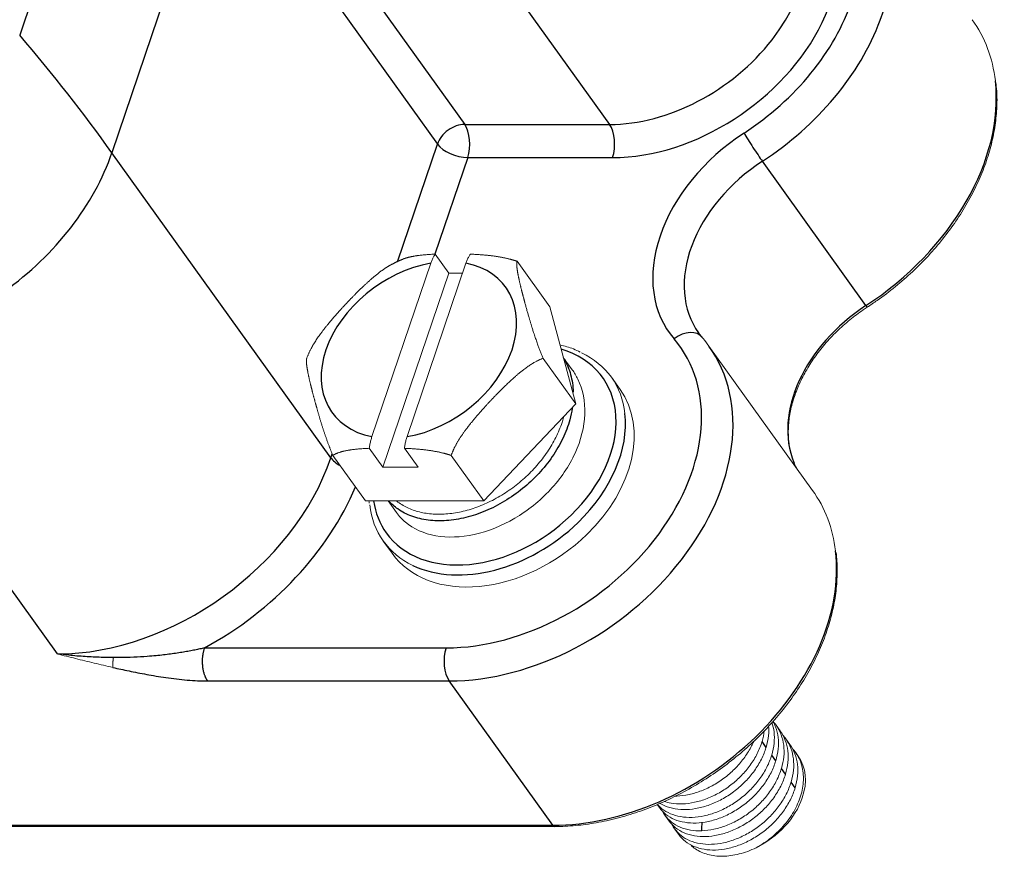
# Model space of a CAD drawing. Units: millimetres. Extents: x 11 to 339, y 29 to 258.
# Drawn here: x 113 to 134, y 60 to 78 of the extents above; entities that cross this region are included whole.
import ezdxf

# ---------------------------------------------------------------- set-up
doc = ezdxf.new("R2010")
doc.units = ezdxf.units.MM
doc.header["$MEASUREMENT"] = 0
doc.layers.add('零件', color=7, linetype='Continuous', lineweight=25)

msp = doc.modelspace()

# ---------------------------------------------------------------- linework, layer by layer
at = {"layer": '零件', "color": 7, "linetype": 'Continuous', "lineweight": 25}
for p, q in [((119.691, 97.2116), (112.9752, 77.4374)), ((121.6293, 94.742), (114.9136, 74.9678)), ((120.0913, 78.6776), (122.3289, 75.5608)), ((123.1348, 78.6776), (125.3724, 75.5608)), ((119.5166, 78.2657), (121.7542, 75.1488)), ((122.3289, 75.5608), (125.3724, 75.5608)), ((120.9148, 72.6773), (121.7542, 75.1488)), ((119.5156, 68.5574), (114.9136, 74.9678)), ((122.3924, 74.8655), (121.7033, 72.8365)), ((122.3924, 74.8655), (125.4359, 74.8655)), ((130.7618, 71.7562), (128.5852, 74.7881)), ((113.7685, 64.4378), (109.1665, 70.8482)), ((119.5156, 68.5574), (119.5443, 68.6421)), ((116.8617, 64.5664), (121.9381, 64.5664)), ((116.9252, 63.8711), (122.0016, 63.8711)), ((124.1782, 60.8393), (122.0016, 63.8711)), ((128.6639, 62.4764), (128.5779, 62.5961)), ((128.8673, 62.193), (128.7813, 62.3128)), ((129.0707, 61.9097), (128.9848, 62.0294)), ((129.2742, 61.6263), (129.1882, 61.7461)), ((81.5683, 60.8393), (124.1782, 60.8393))]:
    msp.add_line(p, q, dxfattribs=at)
at = {"layer": '零件', "color": 7, "linetype": 'Continuous', "lineweight": 18}
for p, q in [((120.3788, 69.0038), (121.6153, 72.6447)), ((121.1179, 69.0038), (122.3544, 72.6447)), ((121.7087, 72.8368), (121.9947, 72.4384)), ((123.4282, 72.6874), (124.1154, 71.7301)), ((121.9947, 72.4384), (120.6096, 68.36)), ((122.2844, 72.4384), (121.9947, 72.4384)), ((124.6654, 69.6908), (124.1154, 71.7301)), ((129.639, 67.8748), (127.4625, 70.9066)), ((123.9782, 70.6482), (124.6654, 69.6908)), ((124.5887, 70.4085), (124.4016, 70.6692)), ((125.5938, 69.9945), (125.4107, 70.2495)), ((122.7303, 67.6516), (124.6654, 69.6908)), ((120.3236, 68.7584), (120.6096, 68.36)), ((121.0627, 68.7584), (121.3487, 68.36)), ((119.5578, 68.609), (120.2451, 67.6516)), ((122.043, 68.609), (122.7303, 67.6516)), ((121.3487, 68.36), (120.6096, 68.36)), ((120.2451, 67.6516), (122.7303, 67.6516)), ((120.7206, 67.6516), (120.8938, 67.4104)), ((120.6179, 66.8087), (120.8009, 66.5537)), ((120.8008, 66.5538), (120.8009, 66.5537)), ((128.9594, 62.8199), (128.8734, 62.9396)), ((129.1628, 62.5365), (129.0769, 62.6563)), ((129.3385, 62.2918), (129.2803, 62.3729)), ((126.3732, 61.2781), (126.4207, 61.212)), ((126.5381, 61.0484), (126.6241, 60.9287)), ((81.6103, 60.8129), (124.2202, 60.8129)), ((126.7415, 60.7651), (126.8275, 60.6453))]:
    msp.add_line(p, q, dxfattribs=at)
at = {"layer": '零件', "color": 7, "linetype": 'Continuous', "lineweight": 25}
for centre, major_axis, ratio, start_param, end_param in [((126.5552, 78.1612), (-3.2494, -2.3327), 0.716475, 0.7844071, 3.646938), ((126.5552, 78.1612), (-3.6555, -2.6243), 0.716475, 1.5071414, 3.2032655), ((126.7586, 77.8778), (4.0617, 2.9159), 0.716475, 4.648734, 6.2831617), ((126.3518, 78.4445), (-2.8432, -2.0411), 0.716475, 0.7844071, 3.1415834), ((71.4341, 74.9678), (47.3441, -16.0792), 0.492798, 0.603423, 0.6906895), ((128.9352, 74.846), (-4.0617, -2.9159), 0.716475, 1.5071414, 2.7619287), ((122.189, 75.1488), (0.4062, 0.2916), 0.716475, 0.7844071, 2.3552035), ((122.189, 75.1488), (0, 0.5), 0.493776, 4.1098918, 5.6806881), ((125.2325, 75.1488), (0, 0.5), 0.493776, 4.1098918, 5.6806881), ((129.4777, 73.2176), (2.8432, 2.0411), 0.716475, 1.5071414, 3.2032655), ((128.4025, 75.0971), (-0.2728, 0.4191), 0.044377, 0.799749, 2.3705454), ((122.189, 75.1488), (0.4734, -0.1608), 0.492798, 3.7450157, 5.315812), ((110.5656, 74.9678), (-4.0617, -2.9159), 0.716475, 0.7844071, 2.3552035), ((129.6811, 72.9343), (2.437, 1.7495), 0.716475, 1.5071414, 3.141569), ((121.3666, 70.8242), (-1.8278, -1.3122), 0.716475, 4.1160303, 6.8775619), ((121.3666, 70.8242), (-1.8278, -1.3122), 0.716475, 0.9744377, 3.7359693), ((131.8577, 69.9024), (2.437, 1.7495), 0.716475, 1.5071414, 2.9782906), ((130.707, 71.8489), (-0.0818, 0.1257), 0.044377, 2.3705454, 3.1411191), ((126.9335, 70.7715), (-0.3796, -0.3254), 0.696287, 3.0816533, 4.6524496), ((123.1973, 68.2741), (-3.6555, -2.6243), 0.716475, 0.7844071, 3.2032655), ((123.4008, 67.9907), (-4.0617, -2.9159), 0.716475, 0.7844071, 3.1415847), ((122.9532, 68.6141), (-2.2746, -1.6329), 0.716475, 1.7764938, 3.6569334), ((123.0143, 68.5291), (2.3964, 1.7204), 0.716475, 4.9180865, 5.9021904), ((115.1676, 68.5574), (4.0617, 2.9159), 0.716475, 3.9259998, 5.4967961), ((119.9504, 68.5574), (0.4734, -0.1608), 0.492798, 3.7450157, 4.3584116), ((115.371, 68.2741), (4.4679, 3.2075), 0.716475, 4.5385573, 5.4251079), ((122.9532, 68.6141), (-2.2746, -1.6329), 0.716475, 5.9271268, 6.2831853), ((122.9532, 68.6141), (-2.2746, -1.6329), 0.716475, 0, 1.7764938), ((123.0143, 68.5291), (2.3964, 1.7204), 0.716475, 3.516838, 4.9180865), ((125.5773, 64.9589), (-4.0617, -2.9159), 0.716475, 0.7844071, 2.7655278), ((122.1416, 64.2831), (0, 0.5), 0.493776, 0.9682991, 2.5390954), ((124.2202, 60.9629), (0, 0.15), 0.493776, 2.5390954, 3.1416185)]:
    msp.add_ellipse(centre, major_axis=major_axis, ratio=ratio, start_param=start_param, end_param=end_param, dxfattribs=at)
at = {"layer": '零件', "color": 7, "linetype": 'Continuous', "lineweight": 18}
for centre, major_axis, start_param, end_param in [((128.9352, 74.846), (-4.0617, -2.9159), 2.7619287, 3.141569), ((129.6811, 72.9343), (2.437, 1.7495), 3.141569, 3.1583183), ((123.4008, 67.9907), (-4.0617, -2.9159), 3.1415847, 3.1489924), ((123.0143, 68.5291), (2.3964, 1.7204), 0, 0.3778961), ((123.0143, 68.5291), (2.3964, 1.7204), 5.9021904, 6.2831853), ((123.1973, 68.2741), (-2.3964, -1.7204), 1.7764938, 3.141614), ((131.8577, 69.9024), (2.437, 1.7495), 2.9782906, 3.0408352), ((125.5773, 64.9589), (-4.0617, -2.9159), 2.7655278, 3.1415847), ((123.0143, 68.5291), (2.3964, 1.7204), 2.7607941, 3.516838), ((123.1973, 68.2741), (-2.3964, -1.7204), 0, 1.7764938), ((128.12, 61.417), (1.2185, 0.8748), 5.4967961, 6.2831888), ((128.12, 61.417), (1.2185, 0.8748), 4.4831621, 5.4967961)]:
    msp.add_ellipse(centre, major_axis=major_axis, ratio=0.716475, start_param=start_param, end_param=end_param, dxfattribs=at)
for points, degree, knots in [([(130.7888, 71.7232), (130.8596, 71.7693), (131.0617, 71.9062), (131.3843, 72.1506), (131.7444, 72.4651), (132.079, 72.8016), (132.3847, 73.1569), (132.6588, 73.5279), (132.8988, 73.9113), (133.1024, 74.3035), (133.2675, 74.7011), (133.3925, 75.1003), (133.4767, 75.4977), (133.5169, 75.8887), (133.5201, 76.2046), (133.4983, 76.3849), (133.4893, 76.4418)], 3, [0, 0, 0, 0, 0.0406591, 0.117561, 0.1944906, 0.2714316, 0.3483885, 0.4253647, 0.5023613, 0.579376, 0.6563997, 0.7334131, 0.8103895, 0.8872919, 0.9640752, 1, 1, 1, 1]), ([(121.0224, 72.7292), (121.1065, 72.7646), (121.2306, 72.7887), (121.4152, 72.8245), (121.7087, 72.8368)], 2, [0, 0, 0, 0.3934454, 0.3934454, 1, 1, 1]), ([(121.6153, 72.6447), (121.6196, 72.657), (121.6283, 72.6817), (121.6426, 72.7166), (121.6578, 72.7498), (121.6739, 72.7809), (121.6908, 72.8102), (121.7027, 72.828), (121.7087, 72.8368)], 3, [0, 0, 0, 0, 0.1677904, 0.3351403, 0.5020424, 0.6684901, 0.8344776, 1, 1, 1, 1]), ([(122.4478, 72.8368), (122.4419, 72.828), (122.43, 72.8102), (122.4131, 72.7809), (122.397, 72.7498), (122.3818, 72.7166), (122.3675, 72.6817), (122.3588, 72.657), (122.3544, 72.6447)], 3, [0, 0, 0, 0, 0.1655224, 0.3315099, 0.4979576, 0.6648597, 0.8322096, 1, 1, 1, 1]), ([(122.4478, 72.8368), (122.7588, 72.8245), (122.9952, 72.7887), (123.2394, 72.7517), (123.4282, 72.6874)], 2, [0, 0, 0, 0.5, 0.5, 1, 1, 1]), ([(123.4282, 72.6874), (123.4163, 72.6444), (123.4286, 72.5414), (123.4401, 72.4451), (123.4742, 72.2906), (123.5016, 72.1664), (123.5456, 71.9956), (123.5785, 71.8679), (123.6169, 71.7285), (123.6958, 71.4425), (123.7677, 71.2189), (123.8705, 70.8994), (123.9782, 70.6482)], 2, [0, 0, 0, 0.125, 0.125, 0.25, 0.25, 0.375, 0.375, 0.5, 0.5, 0.75, 0.75, 1, 1, 1]), ([(119.0078, 70.6482), (119.0971, 70.8977), (119.3364, 71.2151), (119.5038, 71.4372), (119.7674, 71.7222), (119.8966, 71.8619), (120.0248, 71.9911), (120.1962, 72.1639), (120.3386, 72.2899), (120.5138, 72.4449), (120.6601, 72.5418), (120.737, 72.5928), (120.8074, 72.6291)], 2, [0, 0, 0, 0.2667689, 0.2667689, 0.5335379, 0.5335379, 0.6669223, 0.6669223, 0.8003068, 0.8003068, 0.9336912, 0.9336912, 1, 1, 1]), ([(129.2612, 68.4481), (129.2347, 68.5059), (129.1812, 68.6478), (129.1355, 68.8923), (129.1244, 69.1756), (129.1554, 69.4701), (129.2272, 69.7709), (129.3389, 70.0738), (129.4888, 70.3741), (129.6749, 70.6673), (129.8942, 70.949), (130.1437, 71.2147), (130.4146, 71.456), (130.6349, 71.6209), (130.7603, 71.7047), (130.7888, 71.7232)], 3, [0, 0, 0, 0, 0.0618932, 0.1469204, 0.2313945, 0.3153548, 0.3989388, 0.4822918, 0.5655264, 0.6487149, 0.7318894, 0.8150694, 0.8982598, 0.9771046, 1, 1, 1, 1]), ([(124.7573, 70.7794), (124.7114, 70.8038), (124.5777, 70.8663), (124.4297, 70.9081), (124.3314, 70.9295), (124.3313, 70.9295)], 3, [0, 0, 0, 0, 0.3537711, 0.9994248, 1, 1, 1, 1]), ([(119.5578, 68.609), (119.4945, 68.7568), (119.4326, 68.9288), (119.3747, 69.0898), (119.3163, 69.2781), (119.2694, 69.4295), (119.2188, 69.6094), (119.181, 69.7439), (119.1453, 69.8795), (119.0719, 70.1579), (119.0372, 70.3297), (118.9876, 70.5751), (119.0078, 70.6482)], 2, [0, 0, 0, 0.125, 0.125, 0.25, 0.25, 0.375, 0.375, 0.5, 0.5, 0.75, 0.75, 1, 1, 1]), ([(123.9782, 70.6482), (123.7618, 70.5756), (123.4692, 70.3326), (123.2645, 70.1625), (122.995, 69.8857), (122.8629, 69.7501), (122.7394, 69.6141), (122.5744, 69.4324), (122.4517, 69.279), (122.3008, 69.0902), (122.2012, 68.9282), (122.0959, 68.7567), (122.043, 68.609)], 2, [0, 0, 0, 0.25, 0.25, 0.5, 0.5, 0.625, 0.625, 0.75, 0.75, 0.875, 0.875, 1, 1, 1]), ([(124.5884, 70.4086), (124.6331, 70.3466), (124.7973, 70.072), (124.9133, 69.4873), (124.7019, 68.6481), (124.1665, 67.8588), (123.3977, 67.2429), (122.5238, 66.8956), (121.6901, 66.8686), (121.1612, 67.1054), (120.9481, 67.3349), (120.8941, 67.4101)], 3, [0, 0, 0, 0, 0.0407779, 0.1699744, 0.2991709, 0.4283673, 0.5575638, 0.6867603, 0.8159568, 0.9451533, 1, 1, 1, 1]), ([(124.406, 69.405), (124.3963, 69.3702), (124.3696, 69.2827), (124.3173, 69.1429), (124.2459, 68.9867), (124.1625, 68.8329), (124.0677, 68.6824), (123.9622, 68.5362), (123.8467, 68.3952), (123.722, 68.2604), (123.5888, 68.1325), (123.4482, 68.0124), (123.3011, 67.9008), (123.1484, 67.7984), (122.9913, 67.7058), (122.8307, 67.6237), (122.6677, 67.5525), (122.5035, 67.4926), (122.3391, 67.4444), (122.1757, 67.4082), (122.0144, 67.3842), (121.8562, 67.3724), (121.7022, 67.373), (121.5534, 67.3859), (121.411, 67.4109), (121.2757, 67.448), (121.1486, 67.4966), (121.0305, 67.5567), (120.9509, 67.6088), (120.91, 67.6398), (120.9031, 67.6451)], 3, [0, 0, 0, 0, 0.0246038, 0.0618259, 0.0990479, 0.13627, 0.1734921, 0.2107141, 0.2479362, 0.2851583, 0.3223804, 0.3596024, 0.3968245, 0.4340466, 0.4712686, 0.5084907, 0.5457128, 0.5829348, 0.6201569, 0.657379, 0.6946011, 0.7318231, 0.7690452, 0.8062673, 0.8434893, 0.8807114, 0.9179335, 0.9551555, 0.9923776, 1, 1, 1, 1]), ([(120.3236, 68.7584), (120.3255, 68.7728), (120.3294, 68.8017), (120.3369, 68.8441), (120.3455, 68.8857), (120.3554, 68.9263), (120.3664, 68.9659), (120.3746, 68.9912), (120.3788, 69.0038)], 3, [0, 0, 0, 0, 0.1655224, 0.3315099, 0.4979576, 0.6648597, 0.8322096, 1, 1, 1, 1]), ([(121.1179, 69.0038), (121.1138, 68.9912), (121.1055, 68.9659), (121.0945, 68.9263), (121.0847, 68.8857), (121.0761, 68.8441), (121.0686, 68.8017), (121.0647, 68.7728), (121.0627, 68.7584)], 3, [0, 0, 0, 0, 0.1677904, 0.3351403, 0.5020424, 0.6684901, 0.8344776, 1, 1, 1, 1]), ([(120.3236, 68.7584), (120.0304, 68.746), (119.8454, 68.7103), (119.6543, 68.6733), (119.5578, 68.609)], 2, [0, 0, 0, 0.5, 0.5, 1, 1, 1]), ([(122.043, 68.609), (121.8544, 68.6732), (121.61, 68.7103), (121.374, 68.746), (121.0627, 68.7584)], 2, [0, 0, 0, 0.5, 0.5, 1, 1, 1]), ([(124.2202, 60.8129), (124.2945, 60.8129), (124.5103, 60.818), (124.874, 60.8513), (125.3114, 60.9286), (125.7512, 61.043), (126.1892, 61.1933), (126.6217, 61.3782), (127.0444, 61.5959), (127.4538, 61.8444), (127.8459, 62.1215), (128.2173, 62.4246), (128.5645, 62.751), (128.8843, 63.0977), (129.1739, 63.4616), (129.4306, 63.8395), (129.6518, 64.2279), (129.8355, 64.6234), (129.98, 65.0223), (130.0837, 65.421), (130.1455, 65.8156), (130.1649, 66.201), (130.1494, 66.4494), (130.1347, 66.5709)], 3, [0, 0, 0, 0, 0.025841, 0.0745464, 0.1232732, 0.1720122, 0.2207529, 0.2694913, 0.3182268, 0.3669605, 0.4156947, 0.4644325, 0.513176, 0.5619282, 0.6106918, 0.6594683, 0.7082572, 0.7570556, 0.8058537, 0.8546372, 0.9033858, 0.9520731, 1, 1, 1, 1]), ([(128.6639, 62.4764), (128.6893, 62.5602), (128.7062, 62.644), (128.721, 62.7927), (128.7218, 62.858), (128.717, 62.9215)], 3, [0, 0, 0, 0, 0.5536332, 0.5536332, 1, 1, 1, 1]), ([(128.7859, 62.9976), (128.8071, 62.9358), (128.8218, 62.8707), (128.8394, 62.7257), (128.84, 62.645), (128.8236, 62.4804), (128.8067, 62.3966), (128.7813, 62.3128)], 3, [0, 0, 0, 0, 0.302285, 0.302285, 0.6511425, 0.6511425, 1, 1, 1, 1]), ([(128.8071, 63.0209), (128.8312, 62.9949), (128.8535, 62.9675), (128.9171, 62.8786), (128.9523, 62.8128), (129.0058, 62.6724), (129.024, 62.5978), (129.0428, 62.4424), (129.0434, 62.3617), (129.0271, 62.1971), (129.0101, 62.1133), (128.9848, 62.0294)], 3, [0, 0, 0, 0, 0.1066443, 0.1066443, 0.3299832, 0.3299832, 0.5533222, 0.5533222, 0.7766611, 0.7766611, 1, 1, 1, 1]), ([(128.8673, 62.193), (128.8927, 62.2768), (128.9096, 62.3607), (128.926, 62.5253), (128.9253, 62.606), (128.9065, 62.7613), (128.8883, 62.836), (128.8465, 62.9459), (128.8287, 62.9842), (128.8082, 63.0209)], 3, [0, 0, 0, 0, 0.2804459, 0.2804459, 0.5608918, 0.5608918, 0.8413377, 0.8413377, 1, 1, 1, 1]), ([(129.0707, 61.9097), (129.0961, 61.9935), (129.113, 62.0773), (129.1294, 62.2419), (129.1288, 62.3226), (129.1099, 62.478), (129.0917, 62.5526), (129.0383, 62.693), (129.0031, 62.7588), (128.9598, 62.8193), (128.9596, 62.8196), (128.9594, 62.8199)], 3, [0, 0, 0, 0, 0.2496879, 0.2496879, 0.4993758, 0.4993758, 0.7490637, 0.7490637, 0.9987516, 0.9987516, 1, 1, 1, 1]), ([(129.013, 62.7349), (129.0361, 62.7096), (129.0577, 62.6831), (129.1206, 62.5952), (129.1558, 62.5295), (129.2092, 62.389), (129.2274, 62.3144), (129.2462, 62.159), (129.2468, 62.0783), (129.2305, 61.9137), (129.2135, 61.8299), (129.1882, 61.7461)], 3, [0, 0, 0, 0, 0.1033401, 0.1033401, 0.327505, 0.327505, 0.55167, 0.55167, 0.775835, 0.775835, 1, 1, 1, 1]), ([(128.5779, 62.5961), (128.5526, 62.5123), (128.5188, 62.4284), (128.4359, 62.2639), (128.3867, 62.1831), (128.2748, 62.0278), (128.2121, 61.9531), (128.0758, 61.8127), (128.0022, 61.7469), (127.8468, 61.6266), (127.7651, 61.5721), (127.5969, 61.4763), (127.5103, 61.4351), (127.3358, 61.3673), (127.2478, 61.3407), (127.0739, 61.3033), (126.9879, 61.2923), (126.8214, 61.2864), (126.7409, 61.2915), (126.6156, 61.3125), (126.5683, 61.324), (126.5232, 61.3386)], 3, [0, 0, 0, 0, 0.1037022, 0.1037022, 0.2074043, 0.2074043, 0.3111065, 0.3111065, 0.4148087, 0.4148087, 0.5185108, 0.5185108, 0.622213, 0.622213, 0.7259152, 0.7259152, 0.8296173, 0.8296173, 0.9333195, 0.9333195, 1, 1, 1, 1]), ([(126.7572, 61.4523), (126.7672, 61.4524), (126.7772, 61.4526), (126.8705, 61.4559), (126.9564, 61.4669), (127.1304, 61.5043), (127.2184, 61.5309), (127.3929, 61.5987), (127.4794, 61.6399), (127.6477, 61.7357), (127.7294, 61.7902), (127.8847, 61.9105), (127.9584, 61.9763), (128.0947, 62.1167), (128.1574, 62.1914), (128.2692, 62.3467), (128.3184, 62.4275), (128.375, 62.5397), (128.389, 62.5698), (128.4021, 62.6001)], 3, [0, 0, 0, 0, 0.0161005, 0.0161005, 0.1497144, 0.1497144, 0.2833283, 0.2833283, 0.4169422, 0.4169422, 0.5505562, 0.5505562, 0.6841701, 0.6841701, 0.817784, 0.817784, 0.9513979, 0.9513979, 1, 1, 1, 1]), ([(129.2742, 61.6263), (129.2995, 61.7101), (129.3164, 61.794), (129.3328, 61.9586), (129.3322, 62.0393), (129.3134, 62.1946), (129.2952, 62.2693), (129.2417, 62.4097), (129.2065, 62.4755), (129.1633, 62.5359), (129.163, 62.5362), (129.1628, 62.5365)], 3, [0, 0, 0, 0, 0.2496879, 0.2496879, 0.4993758, 0.4993758, 0.7490637, 0.7490637, 0.9987516, 0.9987516, 1, 1, 1, 1]), ([(128.7813, 62.3128), (128.756, 62.2289), (128.7222, 62.1451), (128.6393, 61.9805), (128.5901, 61.8998), (128.4782, 61.7444), (128.4155, 61.6698), (128.2792, 61.5294), (128.2056, 61.4636), (128.0503, 61.3433), (127.9686, 61.2888), (127.8003, 61.193), (127.7138, 61.1517), (127.5392, 61.0839), (127.4512, 61.0574), (127.2773, 61.0199), (127.1913, 61.009), (127.0248, 61.0031), (126.9443, 61.0081), (126.7918, 61.0338), (126.7198, 61.0544), (126.5873, 61.1104), (126.5268, 61.1458), (126.4383, 61.2151), (126.4063, 61.2453), (126.3775, 61.2781)], 3, [0, 0, 0, 0, 0.0858222, 0.0858222, 0.1716444, 0.1716444, 0.2574665, 0.2574665, 0.3432887, 0.3432887, 0.4291109, 0.4291109, 0.5149331, 0.5149331, 0.6007552, 0.6007552, 0.6865774, 0.6865774, 0.7723996, 0.7723996, 0.8582218, 0.8582218, 0.9440439, 0.9440439, 1, 1, 1, 1]), ([(126.4242, 61.3037), (126.4593, 61.2819), (126.4967, 61.2627), (126.6024, 61.218), (126.6743, 61.1974), (126.8268, 61.1717), (126.9074, 61.1667), (127.0739, 61.1726), (127.1598, 61.1835), (127.3338, 61.221), (127.4218, 61.2475), (127.5963, 61.3153), (127.6829, 61.3566), (127.8511, 61.4524), (127.9328, 61.5069), (128.0882, 61.6272), (128.1618, 61.693), (128.2981, 61.8334), (128.3608, 61.908), (128.4726, 62.0634), (128.5218, 62.1441), (128.6048, 62.3087), (128.6385, 62.3925), (128.6639, 62.4764)], 3, [0, 0, 0, 0, 0.0561808, 0.0561808, 0.1505628, 0.1505628, 0.2449447, 0.2449447, 0.3393266, 0.3393266, 0.4337085, 0.4337085, 0.5280904, 0.5280904, 0.6224723, 0.6224723, 0.7168543, 0.7168543, 0.8112362, 0.8112362, 0.9056181, 0.9056181, 1, 1, 1, 1]), ([(128.4536, 60.368), (128.5097, 60.3982), (128.5649, 60.4314), (128.6725, 60.503), (128.7249, 60.5415), (128.8762, 60.6644), (128.9696, 60.756), (129.1352, 60.9523), (129.2074, 61.0569), (129.3249, 61.2727), (129.4154, 61.4952), (129.4476, 61.7163), (129.4484, 61.9294), (129.4329, 62.032), (129.3723, 62.2228), (129.3272, 62.3111), (129.254, 62.4085), (129.2387, 62.4271), (129.2226, 62.445)], 3, [0, 0, 0, 0, 0.069006, 0.069006, 0.1380119, 0.1380119, 0.2760239, 0.2760239, 0.4140358, 0.4140358, 0.5520478, 0.6900597, 0.6900597, 0.8280716, 0.8280716, 0.9660836, 0.9660836, 1, 1, 1, 1]), ([(127.1941, 60.8863), (127.2773, 60.8892), (127.3633, 60.9002), (127.5372, 60.9376), (127.6252, 60.9642), (127.7997, 61.032), (127.8863, 61.0732), (128.0545, 61.169), (128.1362, 61.2235), (128.2916, 61.3438), (128.3652, 61.4096), (128.5015, 61.55), (128.5642, 61.6247), (128.676, 61.78), (128.7252, 61.8608), (128.8082, 62.0253), (128.842, 62.1092), (128.8673, 62.193)], 3, [0, 0, 0, 0, 0.125, 0.125, 0.25, 0.25, 0.375, 0.375, 0.5, 0.5, 0.625, 0.625, 0.75, 0.75, 0.875, 0.875, 1, 1, 1, 1]), ([(126.6241, 60.9287), (126.6628, 60.8748), (126.7093, 60.8264), (126.8162, 60.7427), (126.8767, 60.7073), (127.0092, 60.6513), (127.0812, 60.6307), (127.2337, 60.605), (127.3142, 60.6), (127.4807, 60.6059), (127.5667, 60.6168), (127.7406, 60.6543), (127.8286, 60.6808), (128.0031, 60.7486), (128.0897, 60.7899), (128.2579, 60.8857), (128.3396, 60.9402), (128.495, 61.0605), (128.5686, 61.1263), (128.7049, 61.2667), (128.7676, 61.3413), (128.8795, 61.4967), (128.9287, 61.5774), (129.0116, 61.742), (129.0454, 61.8258), (129.0707, 61.9097)], 3, [0, 0, 0, 0, 0.0829512, 0.0829512, 0.1663193, 0.1663193, 0.2496874, 0.2496874, 0.3330554, 0.3330554, 0.4164235, 0.4164235, 0.4997916, 0.4997916, 0.5831596, 0.5831596, 0.6665277, 0.6665277, 0.7498958, 0.7498958, 0.8332639, 0.8332639, 0.9166319, 0.9166319, 1, 1, 1, 1]), ([(128.9848, 62.0294), (128.9594, 61.9456), (128.9256, 61.8617), (128.8427, 61.6972), (128.7935, 61.6164), (128.6816, 61.4611), (128.619, 61.3864), (128.4827, 61.246), (128.409, 61.1802), (128.2537, 61.0599), (128.172, 61.0054), (128.0037, 60.9096), (127.9172, 60.8684), (127.7426, 60.8006), (127.6546, 60.774), (127.4807, 60.7366), (127.3947, 60.7256), (127.3115, 60.7227)], 3, [0, 0, 0, 0, 0.125, 0.125, 0.25, 0.25, 0.375, 0.375, 0.5, 0.5, 0.625, 0.625, 0.75, 0.75, 0.875, 0.875, 1, 1, 1, 1]), ([(129.1882, 61.7461), (129.1628, 61.6622), (129.1291, 61.5784), (129.0461, 61.4138), (128.9969, 61.3331), (128.885, 61.1777), (128.8224, 61.1031), (128.6861, 60.9627), (128.6124, 60.8969), (128.4571, 60.7766), (128.3754, 60.7221), (128.2071, 60.6263), (128.1206, 60.585), (127.946, 60.5172), (127.8581, 60.4907), (127.6841, 60.4532), (127.5982, 60.4423), (127.4317, 60.4364), (127.3511, 60.4414), (127.1986, 60.4671), (127.1267, 60.4877), (126.9942, 60.5437), (126.9336, 60.5791), (126.8264, 60.663), (126.7798, 60.7117), (126.7215, 60.7931), (126.704, 60.8217), (126.6886, 60.8516)], 3, [0, 0, 0, 0, 0.079992, 0.079992, 0.159984, 0.159984, 0.239976, 0.239976, 0.319968, 0.319968, 0.39996, 0.39996, 0.479952, 0.479952, 0.559944, 0.559944, 0.639936, 0.639936, 0.719928, 0.719928, 0.79992, 0.79992, 0.879912, 0.879912, 0.959904, 0.959904, 1, 1, 1, 1]), ([(126.8275, 60.6453), (126.8662, 60.5914), (126.9127, 60.5431), (127.0196, 60.4593), (127.0801, 60.424), (127.2126, 60.3679), (127.2846, 60.3473), (127.4371, 60.3216), (127.5176, 60.3166), (127.6841, 60.3225), (127.7701, 60.3335), (127.944, 60.3709), (128.032, 60.3975), (128.2066, 60.4653), (128.2931, 60.5065), (128.4614, 60.6023), (128.5431, 60.6568), (128.6984, 60.7771), (128.772, 60.8429), (128.9084, 60.9833), (128.971, 61.058), (129.0829, 61.2133), (129.1321, 61.2941), (129.215, 61.4586), (129.2488, 61.5425), (129.2742, 61.6263)], 3, [0, 0, 0, 0, 0.0829512, 0.0829512, 0.1663193, 0.1663193, 0.2496874, 0.2496874, 0.3330554, 0.3330554, 0.4164235, 0.4164235, 0.4997916, 0.4997916, 0.5831596, 0.5831596, 0.6665277, 0.6665277, 0.7498958, 0.7498958, 0.8332639, 0.8332639, 0.9166319, 0.9166319, 1, 1, 1, 1]), ([(126.4206, 61.2121), (126.4594, 61.1581), (126.5058, 61.1098), (126.6128, 61.026), (126.6733, 60.9907), (126.8058, 60.9346), (126.8777, 60.914), (127.0303, 60.8883), (127.1108, 60.8833), (127.1941, 60.8863)], 3, [0, 0, 0, 0, 0.2490848, 0.2490848, 0.4993899, 0.4993899, 0.7496949, 0.7496949, 1, 1, 1, 1]), ([(127.3115, 60.7227), (127.2282, 60.7197), (127.1477, 60.7248), (126.9952, 60.7504), (126.9232, 60.7711), (126.7908, 60.8271), (126.7302, 60.8624), (126.623, 60.9464), (126.5763, 60.995), (126.5181, 61.0764), (126.5006, 61.1051), (126.4851, 61.1349)], 3, [0, 0, 0, 0, 0.2221543, 0.2221543, 0.4443087, 0.4443087, 0.666463, 0.666463, 0.8886174, 0.8886174, 1, 1, 1, 1]), ([(128.4535, 60.368), (128.395, 60.3394), (128.3358, 60.3139), (128.2169, 60.2698), (128.1574, 60.2512), (128.0389, 60.221), (127.98, 60.2095), (127.864, 60.1935), (127.8068, 60.1892), (127.6953, 60.1876), (127.641, 60.1904), (127.536, 60.2031), (127.4853, 60.2129), (127.3886, 60.2394), (127.3426, 60.256), (127.2558, 60.2957), (127.2152, 60.3187), (127.1464, 60.3662), (127.1174, 60.3897), (127.0906, 60.415)], 3, [0, 0, 0, 0, 0.1133016, 0.1133016, 0.2266032, 0.2266032, 0.3399048, 0.3399048, 0.4532064, 0.4532064, 0.566508, 0.566508, 0.6798097, 0.6798097, 0.7931113, 0.7931113, 0.9064129, 0.9064129, 1, 1, 1, 1])]:
    msp.add_open_spline(points, degree=degree, knots=knots, dxfattribs=at)
for points, degree in [([(121.025, 72.729), (120.9119, 72.6879), (120.8059, 72.6235)], 2), ([(127.3131, 71.0969), (127.2626, 71.161)], 1), ([(127.4417, 70.9275), (127.3846, 71.0175), (127.3131, 71.0969)], 2), ([(120.3161, 67.6514), (120.3183, 67.6352), (120.3209, 67.619), (120.3238, 67.603)], 3), ([(113.7685, 64.4378), (113.8949, 64.406), (114.1499, 64.3418), (114.5411, 64.2455), (114.8026, 64.1841), (114.9339, 64.1545)], 3), ([(128.626, 62.8241), (128.6172, 62.7489), (128.601, 62.6725), (128.5779, 62.5961)], 3)]:
    msp.add_open_spline(points, degree=degree, dxfattribs=at)
at = {"layer": '零件', "color": 7, "linetype": 'Continuous', "lineweight": 25}
for points, knots in [([(124.4256, 70.6212), (124.4521, 70.5739), (124.4759, 70.5249), (124.542, 70.3654), (124.5739, 70.2493), (124.6014, 70.0668), (124.607, 70.0041), (124.6092, 69.9404)], [0, 0, 0, 0, 0.2354135, 0.2354135, 0.7427702, 0.7427702, 1, 1, 1, 1]), ([(124.5885, 69.6007), (124.5763, 69.5208), (124.559, 69.4403), (124.5005, 69.2276), (124.451, 69.0953), (124.3274, 68.835), (124.2533, 68.7069), (124.0836, 68.4595), (123.988, 68.3403), (123.779, 68.1151), (123.6656, 68.0091), (123.4254, 67.8142), (123.2986, 67.7252), (123.0366, 67.5676), (122.9014, 67.4989), (122.6278, 67.3842), (122.4894, 67.3382), (122.2149, 67.2705), (122.0787, 67.2487), (121.8139, 67.2301), (121.6853, 67.2333), (121.4405, 67.2642), (121.3244, 67.2919), (121.1091, 67.3708), (121.0101, 67.4219), (120.8524, 67.5318), (120.7897, 67.5864), (120.7341, 67.6467)], [0, 0, 0, 0, 0.0493503, 0.0493503, 0.1300541, 0.1300541, 0.2107578, 0.2107578, 0.2914615, 0.2914615, 0.3721653, 0.3721653, 0.452869, 0.452869, 0.5335728, 0.5335728, 0.6142765, 0.6142765, 0.6949802, 0.6949802, 0.775684, 0.775684, 0.8563877, 0.8563877, 0.9370914, 0.9370914, 1, 1, 1, 1]), ([(114.9442, 64.3618), (114.8594, 64.3627), (114.6606, 64.3648), (114.3478, 64.3807), (114.0405, 64.4055), (113.8478, 64.4284), (113.7685, 64.4378)], [0, 0, 0, 0, 0.2142019, 0.5019329, 0.7951852, 1, 1, 1, 1]), ([(116.8617, 64.5664), (116.8288, 64.5586), (116.7605, 64.5423), (116.6533, 64.5195), (116.5383, 64.497), (116.4151, 64.4752), (116.2837, 64.4544), (116.1442, 64.4348), (115.9965, 64.4168), (115.8329, 64.3998), (115.6243, 64.3827), (115.3686, 64.3682), (115.1313, 64.3617), (114.9884, 64.3617), (114.9443, 64.3617)], [0, 0, 0, 0, 0.0535527, 0.1108534, 0.1719689, 0.2369315, 0.305789, 0.378599, 0.4553828, 0.5361522, 0.6328966, 0.7785838, 0.9317436, 1, 1, 1, 1])]:
    msp.add_open_spline(points, degree=3, knots=knots, dxfattribs=at)
at = {"layer": '零件', "color": 7, "linetype": 'Continuous', "lineweight": 18}
msp.add_rational_spline([(114.9443, 64.3616), (114.933, 64.2739), (114.9298, 64.2038), (114.9339, 64.1545)], [1.01151493145, 1.0334704534, 1.0868229237, 1.17157234235], degree=3, dxfattribs=at)
at = {"layer": '零件', "color": 7, "linetype": 'Continuous', "lineweight": 25}
msp.add_rational_spline([(116.9252, 63.8711), (116.8061, 64.0371), (116.7798, 64.3251), (116.8617, 64.5664)], [1.17156629495, 0.942808940853, 0.942811235041, 1.17157317751], degree=3, dxfattribs=at)
for points in [[(114.9339, 64.1545), (115.0418, 64.1301), (115.268, 64.0806), (115.6393, 64.0074), (116.0393, 63.9402), (116.5048, 63.8846), (116.7868, 63.8711), (116.9252, 63.8711)], [(127.3116, 60.7227), (127.3139, 60.7825), (127.3162, 60.8423), (127.3186, 60.9021)]]:
    msp.add_open_spline(points, degree=3, dxfattribs=at)

doc.saveas('drawing.dxf')
